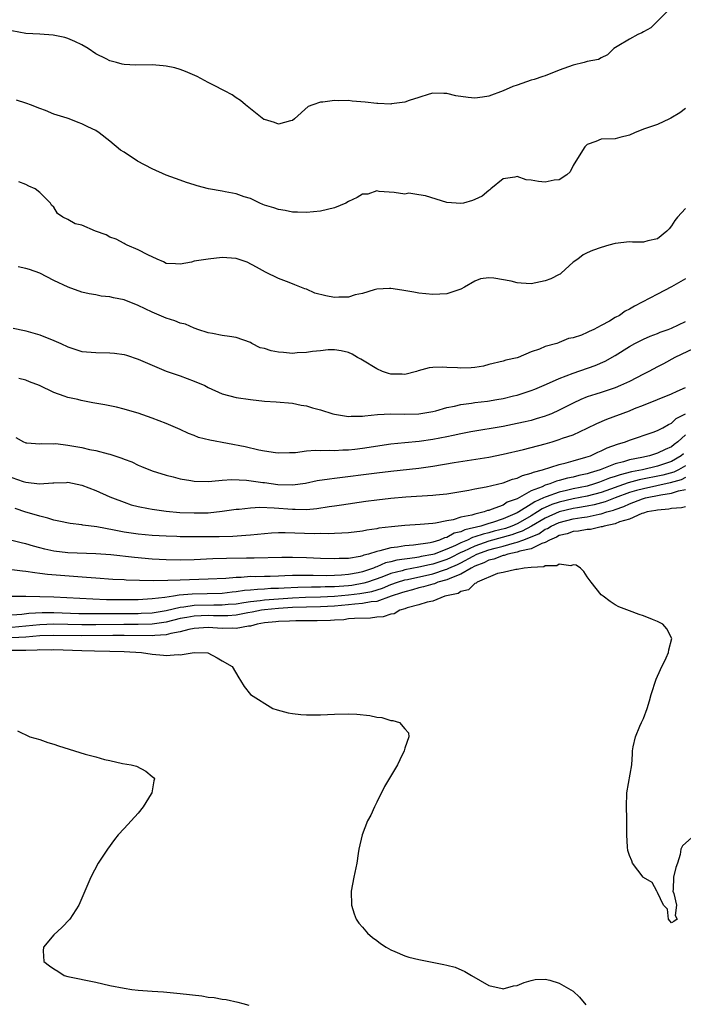
# Model space of a CAD drawing. Units: inches. Extents: x 2613000 to 2616000, y 1503000 to 1506000.
# Drawn here: x 2615502 to 2615597, y 1503759 to 1503899 of the extents above; entities that cross this region are included whole.
import ezdxf

# ---------------------------------------------------------------- set-up
doc = ezdxf.new("R2010")
doc.units = ezdxf.units.IN
doc.header["$MEASUREMENT"] = 0
doc.layers.add('LD26131503_2ft', color=205, linetype='Continuous')

msp = doc.modelspace()

# ---------------------------------------------------------------- linework, layer by layer
at = {"layer": 'LD26131503_2ft'}
for points, elevation in [([(2615595.11, 1503901), (2615593.11, 1503899), (2615593.06, 1503898.94), (2615593, 1503898.89), (2615592.07, 1503897.93), (2615591, 1503897.37), (2615590.77, 1503897.23), (2615590.2, 1503897), (2615589, 1503896.34), (2615587.28, 1503895.28), (2615586.8, 1503895), (2615585.9, 1503894.1), (2615585, 1503893.66), (2615584.58, 1503893.42), (2615583, 1503893.14), (2615582.55, 1503893), (2615581, 1503892.64), (2615579, 1503891.9), (2615577, 1503891.13), (2615576.69, 1503891), (2615575.42, 1503890.58), (2615575, 1503890.49), (2615573, 1503889.78), (2615572.4, 1503889.6), (2615571, 1503888.97), (2615569, 1503888.24), (2615568.07, 1503888.07), (2615567, 1503887.93), (2615566.01, 1503888.01), (2615564.28, 1503888.28), (2615563, 1503888.59), (2615562.59, 1503888.59), (2615561, 1503888.63), (2615560.5, 1503888.5), (2615559, 1503888.05), (2615557.62, 1503887.62), (2615557, 1503887.37), (2615555.12, 1503887.12), (2615555, 1503887.09), (2615553.17, 1503887.17), (2615553, 1503887.16), (2615551.35, 1503887.35), (2615549.51, 1503887.51), (2615549, 1503887.58), (2615547.57, 1503887.57), (2615547, 1503887.61), (2615545.35, 1503887.35), (2615545, 1503887.36), (2615543.9, 1503887), (2615543.24, 1503886.76), (2615541.29, 1503885), (2615541, 1503884.77), (2615540.73, 1503884.73), (2615539, 1503884.25), (2615538.45, 1503884.45), (2615537, 1503884.88), (2615536.92, 1503884.92), (2615534.3, 1503887), (2615533.62, 1503887.62), (2615533, 1503887.99), (2615532.39, 1503888.39), (2615531.33, 1503889), (2615529.77, 1503889.77), (2615529, 1503890.19), (2615527.44, 1503891), (2615525.75, 1503891.75), (2615525, 1503892.01), (2615524.24, 1503892.24), (2615523, 1503892.51), (2615522.56, 1503892.56), (2615521, 1503892.67), (2615518.62, 1503892.62), (2615517, 1503892.71), (2615516.75, 1503892.76), (2615515.92, 1503893), (2615515, 1503893.23), (2615514.45, 1503893.55), (2615513, 1503894.26), (2615511.88, 1503895), (2615511, 1503895.53), (2615510.01, 1503896.01), (2615509, 1503896.44), (2615508.57, 1503896.57), (2615506.91, 1503896.91), (2615505, 1503897.04), (2615503, 1503897.13), (2615501, 1503897.54)], 7882), ([(2615597, 1503886.46), (2615596.17, 1503885.83), (2615594.93, 1503885.07), (2615594.73, 1503885), (2615593, 1503884.2), (2615591, 1503883.53), (2615589.74, 1503883), (2615589, 1503882.65), (2615587.65, 1503882.35), (2615587, 1503882.16), (2615585, 1503882.1), (2615584.24, 1503881.76), (2615583, 1503881.32), (2615582.67, 1503881), (2615582.09, 1503880.09), (2615581, 1503878.35), (2615580.56, 1503877.44), (2615580.07, 1503877), (2615579, 1503876.32), (2615578.27, 1503876.27), (2615577, 1503875.96), (2615576.06, 1503876.06), (2615575, 1503876.27), (2615574.29, 1503876.29), (2615573, 1503876.79), (2615572.68, 1503876.68), (2615571, 1503876.44), (2615569.26, 1503875), (2615569.13, 1503874.87), (2615569, 1503874.8), (2615568.01, 1503873.99), (2615567, 1503873.51), (2615566.63, 1503873.37), (2615565.36, 1503873), (2615565, 1503872.92), (2615563, 1503873.06), (2615559.96, 1503874.04), (2615559, 1503874.17), (2615557.59, 1503874.41), (2615557, 1503874.27), (2615555.48, 1503874.52), (2615553.36, 1503874.64), (2615553, 1503874.74), (2615551.72, 1503874.28), (2615551, 1503874.24), (2615550.23, 1503873.77), (2615549, 1503873.22), (2615548.6, 1503873), (2615547, 1503872.34), (2615545, 1503871.83), (2615543, 1503871.63), (2615541.71, 1503871.71), (2615541, 1503871.71), (2615539.96, 1503871.96), (2615539, 1503872.06), (2615538.34, 1503872.34), (2615537, 1503872.7), (2615536.8, 1503872.8), (2615536.34, 1503873), (2615535, 1503873.63), (2615534.13, 1503873.87), (2615533, 1503874.32), (2615531.41, 1503874.59), (2615531, 1503874.69), (2615529.04, 1503875.04), (2615527.43, 1503875.43), (2615527, 1503875.6), (2615525.91, 1503875.91), (2615525, 1503876.28), (2615523, 1503876.99), (2615521, 1503877.87), (2615518.94, 1503878.94), (2615517, 1503880.25), (2615516.51, 1503880.51), (2615515, 1503881.8), (2615513.44, 1503883), (2615513, 1503883.31), (2615511.84, 1503883.84), (2615511, 1503884.3), (2615510.47, 1503884.47), (2615509.18, 1503885), (2615508.9, 1503885.1), (2615507, 1503885.67), (2615505.83, 1503886.17), (2615505, 1503886.45), (2615503.66, 1503887), (2615503.16, 1503887.16), (2615503, 1503887.23), (2615501.66, 1503887.66)], 7880), ([(2615597, 1503872.22), (2615595.84, 1503871), (2615595.49, 1503870.51), (2615595, 1503869.77), (2615594.66, 1503869.34), (2615594.33, 1503869), (2615593, 1503867.88), (2615591.62, 1503867.62), (2615591, 1503867.44), (2615589.43, 1503867.43), (2615589, 1503867.46), (2615587, 1503867.24), (2615586.08, 1503867), (2615585, 1503866.67), (2615583.77, 1503866.23), (2615583, 1503865.92), (2615582.4, 1503865.6), (2615581.66, 1503865), (2615581, 1503864.56), (2615579.28, 1503863), (2615579.12, 1503862.88), (2615579, 1503862.84), (2615577.8, 1503862.2), (2615577, 1503861.91), (2615575, 1503861.51), (2615573.58, 1503861.58), (2615573, 1503861.64), (2615572.14, 1503861.86), (2615569.68, 1503862.32), (2615569, 1503862.33), (2615567.8, 1503862.2), (2615567, 1503861.87), (2615565.5, 1503861), (2615565, 1503860.74), (2615563, 1503860.09), (2615562.01, 1503860.01), (2615561, 1503859.95), (2615559, 1503860.14), (2615558.29, 1503860.29), (2615556.58, 1503860.58), (2615555, 1503860.81), (2615554.81, 1503860.81), (2615553, 1503860.72), (2615552.66, 1503860.66), (2615551, 1503860.12), (2615549.93, 1503859.93), (2615549, 1503859.6), (2615547.59, 1503859.59), (2615547, 1503859.53), (2615545.77, 1503859.77), (2615544.17, 1503860.17), (2615543, 1503860.71), (2615542.76, 1503860.76), (2615541.33, 1503861.33), (2615541, 1503861.49), (2615540.16, 1503861.84), (2615539, 1503862.25), (2615537.14, 1503863.14), (2615535.88, 1503863.88), (2615534.56, 1503864.56), (2615533, 1503865.08), (2615531, 1503865.24), (2615529, 1503865.02), (2615527, 1503864.71), (2615526.6, 1503864.6), (2615525, 1503864.29), (2615524.35, 1503864.35), (2615523, 1503864.41), (2615522.64, 1503864.64), (2615521.71, 1503865), (2615520.38, 1503865.62), (2615519, 1503866.35), (2615517.47, 1503867), (2615517.16, 1503867.16), (2615517, 1503867.22), (2615515.86, 1503867.86), (2615515, 1503868.13), (2615514.45, 1503868.45), (2615512.93, 1503869), (2615511, 1503869.83), (2615510.05, 1503870.05), (2615509, 1503870.65), (2615508.26, 1503871), (2615507.52, 1503871.52), (2615507, 1503872.39), (2615506.67, 1503872.68), (2615506.53, 1503873), (2615505, 1503874.48), (2615504.35, 1503875), (2615503.42, 1503875.42), (2615503, 1503875.66), (2615502.03, 1503876.03)], 7878), ([(2615597, 1503862.2), (2615595, 1503861.05), (2615593, 1503860.02), (2615589.72, 1503858.29), (2615589, 1503857.87), (2615588.42, 1503857.58), (2615587.59, 1503857), (2615587, 1503856.68), (2615586.17, 1503856.17), (2615585, 1503855.54), (2615583.95, 1503855), (2615583.28, 1503854.72), (2615583, 1503854.54), (2615582.16, 1503854.16), (2615581, 1503853.79), (2615580.31, 1503853.69), (2615579, 1503853.12), (2615578.9, 1503853.1), (2615578.66, 1503853), (2615577, 1503852.56), (2615576.19, 1503852.19), (2615575, 1503851.79), (2615573.15, 1503851), (2615573, 1503850.95), (2615571.39, 1503850.61), (2615571, 1503850.5), (2615569, 1503850.02), (2615568.21, 1503849.79), (2615567, 1503849.6), (2615566.47, 1503849.53), (2615565, 1503849.47), (2615564.49, 1503849.51), (2615563, 1503849.58), (2615562.36, 1503849.64), (2615561, 1503849.59), (2615560.47, 1503849.53), (2615558.91, 1503849.09), (2615558.66, 1503849), (2615557, 1503848.57), (2615556.61, 1503848.61), (2615555, 1503848.62), (2615554.7, 1503848.7), (2615553.82, 1503849), (2615553, 1503849.38), (2615551, 1503850.62), (2615550.74, 1503850.74), (2615550.26, 1503851), (2615549.49, 1503851.49), (2615549, 1503851.7), (2615547.96, 1503851.96), (2615547, 1503852.09), (2615546.08, 1503852.08), (2615545, 1503851.96), (2615543.86, 1503851.86), (2615543, 1503851.7), (2615541.67, 1503851.67), (2615541, 1503851.59), (2615539.72, 1503851.72), (2615539, 1503851.74), (2615537.96, 1503851.96), (2615537, 1503852.26), (2615536.4, 1503852.4), (2615535.22, 1503853), (2615535, 1503853.13), (2615533, 1503853.86), (2615532.01, 1503853.99), (2615531, 1503854.15), (2615529.6, 1503854.4), (2615529, 1503854.53), (2615527.53, 1503855), (2615527.15, 1503855.15), (2615527, 1503855.18), (2615525.75, 1503855.75), (2615525, 1503855.89), (2615524.24, 1503856.24), (2615523, 1503856.58), (2615521, 1503857.44), (2615519, 1503858.43), (2615517, 1503859.22), (2615515.49, 1503859.49), (2615515, 1503859.65), (2615513.73, 1503859.73), (2615513, 1503859.92), (2615512.05, 1503860.05), (2615511, 1503860.31), (2615509.03, 1503861), (2615507, 1503861.95), (2615505, 1503863), (2615503.52, 1503863.52), (2615503, 1503863.68), (2615501.9, 1503863.9)], 7876), ([(2615501.19, 1503855.19), (2615502.83, 1503854.83), (2615503, 1503854.81), (2615505, 1503854.21), (2615507, 1503853.44), (2615507.99, 1503853), (2615509, 1503852.5), (2615510.12, 1503852.12), (2615511, 1503851.86), (2615513, 1503851.7), (2615515, 1503851.68), (2615515.63, 1503851.63), (2615517, 1503851.44), (2615517.34, 1503851.34), (2615519, 1503850.78), (2615521, 1503849.89), (2615523, 1503849.07), (2615524.55, 1503848.55), (2615525, 1503848.41), (2615526.01, 1503848.01), (2615527, 1503847.65), (2615528.5, 1503847), (2615529, 1503846.74), (2615531, 1503845.82), (2615533, 1503845.29), (2615535, 1503845.01), (2615537, 1503844.79), (2615538.68, 1503844.68), (2615541, 1503844.48), (2615542.22, 1503844.22), (2615543, 1503844.11), (2615543.84, 1503843.84), (2615545, 1503843.54), (2615546.73, 1503843), (2615547, 1503842.94), (2615549, 1503842.62), (2615549.35, 1503842.64), (2615551, 1503842.64), (2615551.3, 1503842.7), (2615553.12, 1503842.88), (2615555.01, 1503842.99), (2615557, 1503842.95), (2615559, 1503842.97), (2615561, 1503843.31), (2615561.41, 1503843.41), (2615563, 1503843.86), (2615564.07, 1503844.07), (2615565, 1503844.31), (2615566.49, 1503844.49), (2615567, 1503844.58), (2615568.78, 1503844.78), (2615570.12, 1503845), (2615571, 1503845.16), (2615572.48, 1503845.52), (2615573, 1503845.64), (2615575, 1503846.28), (2615575.52, 1503846.48), (2615577.19, 1503847.19), (2615579, 1503847.99), (2615581, 1503848.76), (2615584.13, 1503849.87), (2615585.53, 1503850.47), (2615587, 1503851.29), (2615589, 1503852.55), (2615589.8, 1503853), (2615591, 1503853.61), (2615591.96, 1503854.04), (2615593, 1503854.43), (2615593.4, 1503854.6), (2615594.53, 1503855), (2615595, 1503855.19), (2615597, 1503856.11)], 7874), ([(2615599, 1503852.67), (2615595.47, 1503851), (2615593.88, 1503850.12), (2615593, 1503849.67), (2615591.75, 1503849), (2615591, 1503848.63), (2615589, 1503847.58), (2615587.76, 1503847), (2615587, 1503846.69), (2615585, 1503846.04), (2615584.2, 1503845.8), (2615583, 1503845.39), (2615582.07, 1503845), (2615581, 1503844.51), (2615579, 1503843.49), (2615577.89, 1503843), (2615577.26, 1503842.74), (2615577, 1503842.65), (2615575.74, 1503842.26), (2615575, 1503842.05), (2615574.16, 1503841.84), (2615573, 1503841.58), (2615571, 1503841.18), (2615566.4, 1503840.4), (2615565, 1503840.14), (2615563.9, 1503839.9), (2615563, 1503839.69), (2615561, 1503839.31), (2615559.05, 1503839.05), (2615557, 1503838.86), (2615555, 1503838.65), (2615551, 1503838.03), (2615549.9, 1503837.9), (2615549, 1503837.81), (2615548.19, 1503837.81), (2615547, 1503837.71), (2615546.25, 1503837.75), (2615545, 1503837.7), (2615544.26, 1503837.74), (2615543, 1503837.65), (2615541.44, 1503837.44), (2615540.57, 1503837.43), (2615539, 1503837.36), (2615538.6, 1503837.4), (2615537, 1503837.64), (2615536.22, 1503837.78), (2615534.28, 1503838.28), (2615529.23, 1503839.23), (2615527.63, 1503839.63), (2615527, 1503839.91), (2615526.18, 1503840.18), (2615525, 1503840.77), (2615523, 1503841.62), (2615521, 1503842.36), (2615519, 1503843.05), (2615517.49, 1503843.49), (2615517, 1503843.65), (2615515.92, 1503843.92), (2615514.27, 1503844.27), (2615512.56, 1503844.56), (2615510.88, 1503844.88), (2615510.41, 1503845), (2615509, 1503845.31), (2615508.49, 1503845.51), (2615507, 1503846), (2615504.95, 1503847), (2615503.55, 1503847.55), (2615503, 1503847.75), (2615502.01, 1503848.01)], 7872), ([(2615501.6, 1503839.6), (2615502.68, 1503839), (2615502.91, 1503838.91), (2615503, 1503838.85), (2615503.14, 1503838.86), (2615505, 1503838.69), (2615505.24, 1503838.76), (2615507, 1503838.72), (2615507.27, 1503838.73), (2615509, 1503838.52), (2615511, 1503838.18), (2615512.08, 1503837.92), (2615513, 1503837.76), (2615514.72, 1503837.28), (2615515, 1503837.23), (2615516.68, 1503836.68), (2615517, 1503836.53), (2615518.12, 1503836.12), (2615519, 1503835.68), (2615519.49, 1503835.49), (2615521, 1503834.85), (2615523, 1503834.24), (2615523.98, 1503834.02), (2615525, 1503833.74), (2615526.51, 1503833.49), (2615527, 1503833.39), (2615529, 1503833.34), (2615530.5, 1503833.5), (2615531, 1503833.52), (2615532.36, 1503833.64), (2615534.45, 1503833.55), (2615536.78, 1503833.22), (2615537, 1503833.18), (2615538.92, 1503832.92), (2615541, 1503832.86), (2615542.88, 1503833.12), (2615544.54, 1503833.46), (2615546.26, 1503833.74), (2615547, 1503833.82), (2615553, 1503834.58), (2615555, 1503834.81), (2615559, 1503835.22), (2615561, 1503835.52), (2615564.05, 1503836.05), (2615569, 1503836.82), (2615571, 1503837.23), (2615573.91, 1503837.91), (2615577, 1503838.72), (2615577.99, 1503839), (2615579, 1503839.3), (2615579.49, 1503839.49), (2615581, 1503840.01), (2615583, 1503840.94), (2615584.38, 1503841.62), (2615585.78, 1503842.22), (2615589, 1503843.42), (2615589.72, 1503843.72), (2615591, 1503844.22), (2615595, 1503845.81), (2615595.79, 1503846.21), (2615597, 1503846.73)], 7870), ([(2615501, 1503833.9), (2615502.64, 1503833.36), (2615503, 1503833.24), (2615504.97, 1503833.03), (2615506.86, 1503833.14), (2615507, 1503833.17), (2615508.8, 1503833.2), (2615509, 1503833.23), (2615511, 1503832.81), (2615513, 1503832.05), (2615515, 1503831.18), (2615515.37, 1503831), (2615517, 1503830.38), (2615518.02, 1503830.02), (2615519, 1503829.77), (2615520.49, 1503829.51), (2615521, 1503829.4), (2615523, 1503829.13), (2615524.94, 1503828.94), (2615527, 1503828.86), (2615529, 1503828.9), (2615531, 1503829.1), (2615533, 1503829.39), (2615533.42, 1503829.42), (2615535, 1503829.6), (2615536.33, 1503829.67), (2615538.4, 1503829.6), (2615541, 1503829.38), (2615541.4, 1503829.4), (2615543, 1503829.37), (2615544.49, 1503829.51), (2615546.24, 1503829.76), (2615547, 1503829.89), (2615547.98, 1503830.02), (2615551.46, 1503830.54), (2615553, 1503830.75), (2615555, 1503830.98), (2615557.17, 1503831.17), (2615561, 1503831.38), (2615561.45, 1503831.45), (2615563, 1503831.59), (2615566.11, 1503832.11), (2615567, 1503832.3), (2615568.59, 1503832.59), (2615571, 1503833.15), (2615572.35, 1503833.65), (2615573, 1503833.8), (2615573.79, 1503834.21), (2615575, 1503834.51), (2615575.32, 1503834.68), (2615576.62, 1503835), (2615579, 1503835.77), (2615580.01, 1503836.01), (2615581, 1503836.3), (2615582.79, 1503836.79), (2615583.44, 1503837), (2615584.49, 1503837.51), (2615585, 1503837.72), (2615585.86, 1503838.14), (2615587.32, 1503838.68), (2615588.45, 1503839), (2615589, 1503839.22), (2615592.38, 1503840.38), (2615593, 1503840.61), (2615593.78, 1503841), (2615594.56, 1503841.44), (2615595, 1503841.63), (2615595.69, 1503842.31), (2615597, 1503842.99)], 7868), ([(2615597, 1503839.97), (2615595.89, 1503839), (2615595.38, 1503838.62), (2615595, 1503838.29), (2615594.08, 1503837.92), (2615593, 1503837.36), (2615592.71, 1503837.29), (2615591.85, 1503837), (2615590.77, 1503836.77), (2615589, 1503836.42), (2615588.15, 1503836.15), (2615587, 1503835.86), (2615584.85, 1503835), (2615583.41, 1503834.59), (2615583, 1503834.45), (2615581.81, 1503834.19), (2615581, 1503833.97), (2615580.19, 1503833.81), (2615579, 1503833.46), (2615578.62, 1503833.38), (2615577.68, 1503833), (2615577, 1503832.8), (2615576.6, 1503832.6), (2615575, 1503831.99), (2615573, 1503830.88), (2615571.61, 1503830.39), (2615571, 1503829.99), (2615569.33, 1503829.33), (2615569, 1503829.23), (2615568.8, 1503829.2), (2615568.29, 1503829), (2615567, 1503828.71), (2615566.56, 1503828.56), (2615565, 1503828.25), (2615563.88, 1503827.88), (2615563, 1503827.75), (2615561.4, 1503827.4), (2615561, 1503827.38), (2615559.2, 1503827.2), (2615557, 1503827.06), (2615555.1, 1503826.9), (2615553.31, 1503826.69), (2615553, 1503826.62), (2615551.59, 1503826.41), (2615551, 1503826.27), (2615549, 1503826.03), (2615548.04, 1503825.96), (2615547, 1503825.95), (2615546.1, 1503825.9), (2615545, 1503825.92), (2615544.1, 1503825.9), (2615539.97, 1503826.03), (2615539, 1503826.02), (2615538.02, 1503825.98), (2615537, 1503825.91), (2615535, 1503825.72), (2615534.36, 1503825.64), (2615532.5, 1503825.5), (2615530.55, 1503825.44), (2615527, 1503825.44), (2615526.54, 1503825.46), (2615525, 1503825.46), (2615524.51, 1503825.49), (2615523, 1503825.54), (2615521, 1503825.66), (2615519, 1503825.82), (2615517, 1503826.11), (2615515.59, 1503826.41), (2615513.13, 1503826.87), (2615511.13, 1503827.13), (2615511, 1503827.16), (2615509.35, 1503827.35), (2615507.7, 1503827.7), (2615507, 1503827.83), (2615506.13, 1503828.13), (2615505, 1503828.38), (2615504.55, 1503828.55), (2615503, 1503828.99), (2615501.48, 1503829.48)], 7866), ([(2615596.71, 1503837.29), (2615596.39, 1503837), (2615595, 1503836.17), (2615593, 1503835.52), (2615590.86, 1503835), (2615589.29, 1503834.71), (2615587.69, 1503834.31), (2615587, 1503834.05), (2615586.19, 1503833.81), (2615585, 1503833.32), (2615584.75, 1503833.25), (2615584.05, 1503833), (2615583, 1503832.7), (2615581, 1503832.29), (2615580.06, 1503832.06), (2615579, 1503831.84), (2615577.16, 1503831.16), (2615577, 1503831.11), (2615576.78, 1503831), (2615575.54, 1503830.46), (2615575, 1503830.1), (2615573.25, 1503829), (2615573, 1503828.86), (2615571, 1503828.03), (2615569.52, 1503827.52), (2615569, 1503827.38), (2615567.83, 1503827), (2615565.54, 1503826.46), (2615565, 1503826.19), (2615564.02, 1503825.98), (2615563, 1503825.38), (2615562.67, 1503825.33), (2615561.94, 1503825), (2615561, 1503824.71), (2615560.62, 1503824.62), (2615558.26, 1503824.26), (2615557, 1503824.16), (2615555.98, 1503823.98), (2615555, 1503823.89), (2615553.45, 1503823.45), (2615553, 1503823.38), (2615551.85, 1503823), (2615551.17, 1503822.83), (2615551, 1503822.75), (2615550.66, 1503822.66), (2615549, 1503822.38), (2615547.64, 1503822.36), (2615547, 1503822.31), (2615545, 1503822.38), (2615543, 1503822.48), (2615541, 1503822.54), (2615539.47, 1503822.53), (2615535.56, 1503822.44), (2615534.44, 1503822.44), (2615531.61, 1503822.39), (2615529.67, 1503822.33), (2615527, 1503822.2), (2615525, 1503822.15), (2615523, 1503822.19), (2615521, 1503822.3), (2615518.51, 1503822.51), (2615515.12, 1503822.88), (2615513, 1503823.02), (2615509, 1503823.17), (2615507, 1503823.41), (2615505.7, 1503823.7), (2615505, 1503823.89), (2615504.11, 1503824.11), (2615503, 1503824.46), (2615502.54, 1503824.54), (2615501, 1503824.95)], 7864), ([(2615597, 1503835.56), (2615596.01, 1503835), (2615595.33, 1503834.67), (2615593.75, 1503834.25), (2615590.42, 1503833.58), (2615588.85, 1503833.15), (2615585, 1503831.78), (2615583, 1503831.24), (2615581, 1503830.85), (2615579, 1503830.4), (2615577.95, 1503830.05), (2615576.56, 1503829.44), (2615575.9, 1503829), (2615575, 1503828.46), (2615573.76, 1503827.76), (2615573, 1503827.33), (2615572.24, 1503827), (2615571.33, 1503826.67), (2615569.75, 1503826.25), (2615569, 1503826.04), (2615568.15, 1503825.85), (2615567, 1503825.44), (2615566.64, 1503825.36), (2615565.92, 1503825), (2615565, 1503824.61), (2615564.23, 1503824.23), (2615563, 1503823.7), (2615561.18, 1503823), (2615561, 1503822.94), (2615559.36, 1503822.64), (2615559, 1503822.55), (2615558.45, 1503822.45), (2615555.87, 1503822.13), (2615555, 1503821.9), (2615554.26, 1503821.74), (2615553, 1503821.18), (2615552.85, 1503821.15), (2615552.55, 1503821), (2615551, 1503820.48), (2615550.34, 1503820.34), (2615549, 1503820.09), (2615547.99, 1503819.99), (2615547, 1503819.95), (2615545.92, 1503819.92), (2615543.94, 1503819.94), (2615543, 1503819.97), (2615541.94, 1503819.94), (2615541, 1503819.95), (2615539.89, 1503819.89), (2615539, 1503819.88), (2615537.83, 1503819.83), (2615537, 1503819.83), (2615535.78, 1503819.78), (2615535, 1503819.79), (2615533.68, 1503819.68), (2615533, 1503819.67), (2615531.53, 1503819.53), (2615529, 1503819.41), (2615525, 1503819.3), (2615523.22, 1503819.22), (2615521.18, 1503819.18), (2615519.23, 1503819.23), (2615517.31, 1503819.31), (2615517, 1503819.34), (2615515.4, 1503819.4), (2615513, 1503819.55), (2615511.67, 1503819.67), (2615507.93, 1503819.93), (2615506.09, 1503820.09), (2615505, 1503820.24), (2615504.31, 1503820.31), (2615503, 1503820.51), (2615502.55, 1503820.55), (2615501, 1503820.74)], 7862), ([(2615597, 1503833.9), (2615596.4, 1503833.6), (2615594.83, 1503833.17), (2615591, 1503832.32), (2615590.04, 1503832.04), (2615589, 1503831.76), (2615586.97, 1503831), (2615585.56, 1503830.44), (2615583.99, 1503830.01), (2615583, 1503829.83), (2615581.61, 1503829.61), (2615581, 1503829.5), (2615579, 1503829.04), (2615577, 1503828.13), (2615575.04, 1503826.96), (2615573.75, 1503826.25), (2615573, 1503826.01), (2615572.26, 1503825.74), (2615569, 1503824.83), (2615567, 1503824.15), (2615565.38, 1503823.38), (2615565, 1503823.22), (2615563.53, 1503822.47), (2615563, 1503822.24), (2615561, 1503821.58), (2615560.51, 1503821.49), (2615559, 1503821.12), (2615557, 1503820.75), (2615556.63, 1503820.63), (2615555, 1503820.23), (2615553.73, 1503819.73), (2615551.67, 1503819), (2615551.16, 1503818.84), (2615549.45, 1503818.55), (2615549, 1503818.5), (2615547, 1503818.34), (2615545.68, 1503818.32), (2615545, 1503818.29), (2615543.71, 1503818.29), (2615541.75, 1503818.24), (2615539.83, 1503818.17), (2615539, 1503818.11), (2615537.92, 1503818.08), (2615537, 1503818.01), (2615536.02, 1503817.98), (2615535, 1503817.86), (2615534.19, 1503817.81), (2615533, 1503817.61), (2615532.43, 1503817.57), (2615531, 1503817.4), (2615526.69, 1503817.31), (2615524.86, 1503817.14), (2615524.03, 1503817), (2615522.82, 1503816.82), (2615521, 1503816.61), (2615519, 1503816.51), (2615516.49, 1503816.49), (2615514.5, 1503816.5), (2615512.56, 1503816.56), (2615507, 1503816.87), (2615505, 1503816.93), (2615503, 1503816.96), (2615500.96, 1503816.96)], 7860), ([(2615501, 1503814.36), (2615502.46, 1503814.46), (2615503.43, 1503814.57), (2615505.32, 1503814.68), (2615507, 1503814.68), (2615510.56, 1503814.56), (2615513, 1503814.52), (2615519, 1503814.56), (2615519.43, 1503814.57), (2615521, 1503814.66), (2615523, 1503814.99), (2615525, 1503815.46), (2615525.5, 1503815.5), (2615527, 1503815.73), (2615529.79, 1503815.79), (2615531, 1503815.77), (2615531.85, 1503815.85), (2615533, 1503815.94), (2615534.09, 1503816.09), (2615535, 1503816.25), (2615536.39, 1503816.39), (2615537, 1503816.49), (2615539, 1503816.64), (2615541, 1503816.77), (2615542.85, 1503816.85), (2615545, 1503816.9), (2615547, 1503817.01), (2615549, 1503817.19), (2615550.62, 1503817.38), (2615552.31, 1503817.69), (2615553.84, 1503818.16), (2615555, 1503818.65), (2615555.95, 1503819), (2615557, 1503819.32), (2615557.4, 1503819.4), (2615561, 1503820.21), (2615562.81, 1503820.81), (2615563, 1503820.86), (2615563.3, 1503821), (2615564.49, 1503821.51), (2615565, 1503821.77), (2615566.73, 1503822.73), (2615567.28, 1503823), (2615569, 1503823.62), (2615569.86, 1503823.86), (2615571, 1503824.14), (2615572.62, 1503824.62), (2615573, 1503824.7), (2615573.81, 1503825), (2615574.7, 1503825.3), (2615575, 1503825.46), (2615576.09, 1503825.91), (2615577, 1503826.54), (2615577.33, 1503826.67), (2615577.85, 1503827), (2615579, 1503827.52), (2615581, 1503828.02), (2615582.23, 1503828.23), (2615583, 1503828.33), (2615584.7, 1503828.7), (2615585, 1503828.74), (2615585.77, 1503829), (2615586.73, 1503829.27), (2615587, 1503829.37), (2615588.22, 1503829.78), (2615589, 1503830.15), (2615590.87, 1503830.87), (2615591.3, 1503831), (2615593.46, 1503831.46), (2615595, 1503831.69), (2615596.01, 1503832.01), (2615597, 1503832.18)], 7858), ([(2615597, 1503829.75), (2615596.43, 1503829.57), (2615595, 1503829.5), (2615594.6, 1503829.4), (2615593, 1503829.28), (2615592.79, 1503829.21), (2615591.54, 1503829), (2615591, 1503828.82), (2615590.76, 1503828.76), (2615589, 1503827.96), (2615587.58, 1503827.58), (2615587, 1503827.32), (2615585.43, 1503827), (2615585.12, 1503826.88), (2615585, 1503826.87), (2615583.48, 1503826.52), (2615583, 1503826.5), (2615581.75, 1503826.25), (2615581, 1503826.2), (2615580.12, 1503825.88), (2615579, 1503825.63), (2615578.61, 1503825.39), (2615577.62, 1503825), (2615577, 1503824.66), (2615576.51, 1503824.51), (2615575, 1503823.76), (2615573.41, 1503823.41), (2615573, 1503823.26), (2615571.7, 1503823), (2615571.18, 1503822.82), (2615571, 1503822.8), (2615569.71, 1503822.29), (2615569, 1503822.14), (2615568.25, 1503821.75), (2615567, 1503821.29), (2615566.44, 1503821), (2615565, 1503820.13), (2615563.64, 1503819.64), (2615563, 1503819.33), (2615561.73, 1503819), (2615561.22, 1503818.78), (2615561, 1503818.74), (2615559.68, 1503818.32), (2615559, 1503818.2), (2615558.08, 1503817.92), (2615557, 1503817.65), (2615556.53, 1503817.47), (2615555.06, 1503817), (2615553, 1503816.27), (2615552.21, 1503816.21), (2615551, 1503815.96), (2615549.89, 1503815.89), (2615549, 1503815.77), (2615547, 1503815.6), (2615545, 1503815.49), (2615541, 1503815.38), (2615539, 1503815.26), (2615537, 1503815.06), (2615536.61, 1503815), (2615535.28, 1503814.72), (2615534.62, 1503814.62), (2615533, 1503814.31), (2615531.79, 1503814.21), (2615529.77, 1503814.23), (2615529, 1503814.26), (2615527, 1503814.18), (2615525.97, 1503813.97), (2615525, 1503813.81), (2615523, 1503813.32), (2615521, 1503813.04), (2615519, 1503812.98), (2615516.99, 1503812.99), (2615513, 1503812.92), (2615511, 1503812.91), (2615507, 1503813), (2615505, 1503812.93), (2615503, 1503812.73), (2615501, 1503812.55)], 7856), ([(2615598.32, 1503783), (2615596.55, 1503781.45), (2615596.35, 1503781), (2615596.23, 1503780.23), (2615595.86, 1503779), (2615595.61, 1503778.39), (2615595.29, 1503777), (2615595.23, 1503775.23), (2615595.21, 1503775), (2615595.33, 1503774.67), (2615595.71, 1503773), (2615595.54, 1503771.54), (2615595.8, 1503771), (2615595.33, 1503770.67), (2615595, 1503770.5), (2615594.56, 1503771), (2615594.41, 1503772.41), (2615593.88, 1503773), (2615593, 1503774.8), (2615592.92, 1503775), (2615592.24, 1503776.24), (2615591, 1503776.96), (2615590.97, 1503777), (2615589.45, 1503779), (2615589.33, 1503779.33), (2615589, 1503780.09), (2615588.79, 1503780.79), (2615588.74, 1503781.26), (2615588.64, 1503783), (2615588.64, 1503785.36), (2615588.58, 1503787), (2615588.65, 1503789), (2615589.35, 1503793), (2615589.46, 1503794.54), (2615589.46, 1503795), (2615589.56, 1503795.56), (2615589.86, 1503797), (2615590.51, 1503798.51), (2615590.75, 1503799), (2615591, 1503799.58), (2615591.53, 1503801), (2615591.88, 1503802.12), (2615592.1, 1503803), (2615592.83, 1503805.17), (2615593.44, 1503806.56), (2615594.25, 1503808.25), (2615594.58, 1503809), (2615594.62, 1503809.38), (2615595.05, 1503811), (2615594.35, 1503812.35), (2615593.77, 1503813), (2615593, 1503813.42), (2615592.29, 1503813.71), (2615591, 1503814.21), (2615590.38, 1503814.38), (2615589, 1503814.94), (2615587.51, 1503815.51), (2615587, 1503815.78), (2615586.25, 1503816.25), (2615585.25, 1503817), (2615585, 1503817.22), (2615583.55, 1503819), (2615583, 1503819.75), (2615582.52, 1503820.52), (2615582.06, 1503821), (2615581.42, 1503821.42), (2615581, 1503821.48), (2615580.68, 1503821.32), (2615579, 1503821.59), (2615578.67, 1503821.33), (2615577, 1503821.32), (2615576.8, 1503821.2), (2615575, 1503821.09), (2615574, 1503821), (2615573, 1503820.81), (2615572.81, 1503820.81), (2615571, 1503820.37), (2615570.23, 1503820.23), (2615567.3, 1503819), (2615567.16, 1503818.84), (2615567, 1503818.81), (2615566.1, 1503817.9), (2615565, 1503817.66), (2615564.6, 1503817.4), (2615562.69, 1503817), (2615561, 1503816.32), (2615560.17, 1503816.17), (2615559, 1503815.76), (2615557.34, 1503815.34), (2615557, 1503815.21), (2615556.28, 1503815), (2615555.5, 1503814.5), (2615555, 1503814.44), (2615553.94, 1503814.06), (2615553, 1503814), (2615552.13, 1503813.87), (2615549.85, 1503813.85), (2615549, 1503813.76), (2615548.34, 1503813.66), (2615547, 1503813.61), (2615546.44, 1503813.56), (2615544.5, 1503813.5), (2615541.5, 1503813.5), (2615540.56, 1503813.44), (2615539, 1503813.4), (2615538.65, 1503813.35), (2615537, 1503813.19), (2615535.95, 1503813), (2615535, 1503812.74), (2615534.73, 1503812.73), (2615533, 1503812.41), (2615532.44, 1503812.44), (2615531, 1503812.42), (2615529, 1503812.55), (2615527, 1503812.4), (2615526.25, 1503812.25), (2615525, 1503811.91), (2615523.68, 1503811.68), (2615523, 1503811.49), (2615521.41, 1503811.41), (2615521, 1503811.35), (2615517, 1503811.41), (2615515.4, 1503811.4), (2615511, 1503811.34), (2615507, 1503811.42), (2615505, 1503811.36), (2615503, 1503811.19), (2615501, 1503811.06)], 7854), ([(2615500.69, 1503809.31), (2615502.68, 1503809.32), (2615503, 1503809.34), (2615504.64, 1503809.36), (2615505, 1503809.4), (2615506.61, 1503809.39), (2615507, 1503809.4), (2615511, 1503809.25), (2615512.78, 1503809.22), (2615515, 1503809.2), (2615517, 1503809.14), (2615519.51, 1503809), (2615521, 1503808.75), (2615522.62, 1503808.62), (2615523, 1503808.55), (2615524.7, 1503808.7), (2615525, 1503808.64), (2615526.98, 1503808.98), (2615528.92, 1503808.92), (2615530.25, 1503808.25), (2615531, 1503807.81), (2615532.43, 1503807), (2615533.36, 1503805.36), (2615533.58, 1503805), (2615534.14, 1503804.14), (2615535, 1503803), (2615538.21, 1503801), (2615538.8, 1503800.8), (2615540.4, 1503800.4), (2615541, 1503800.3), (2615542.17, 1503800.17), (2615543, 1503800.12), (2615544.11, 1503800.11), (2615545, 1503800.12), (2615547, 1503800.19), (2615549, 1503800.23), (2615550.19, 1503800.19), (2615552.03, 1503800.03), (2615553, 1503799.8), (2615553.73, 1503799.73), (2615555, 1503799.31), (2615555.29, 1503799.29), (2615556.23, 1503799), (2615557, 1503798.11), (2615557.55, 1503797.55), (2615557.6, 1503797), (2615557, 1503795.36), (2615556.9, 1503795), (2615556.3, 1503793.7), (2615555.95, 1503793), (2615554.11, 1503789.89), (2615553, 1503787.65), (2615552.69, 1503787), (2615552.16, 1503785.84), (2615551.71, 1503785), (2615550.91, 1503783), (2615550.47, 1503781), (2615550.36, 1503780.36), (2615550.15, 1503779), (2615549.72, 1503777), (2615549.34, 1503775), (2615549.4, 1503773), (2615549.77, 1503771.77), (2615550.09, 1503771), (2615550.44, 1503770.44), (2615551, 1503769.86), (2615551.7, 1503769), (2615552.39, 1503768.39), (2615553, 1503767.98), (2615553.54, 1503767.54), (2615554.33, 1503767), (2615555, 1503766.63), (2615555.6, 1503766.39), (2615557, 1503765.77), (2615557.58, 1503765.58), (2615559, 1503765.25), (2615562.57, 1503764.57), (2615563, 1503764.47), (2615564.16, 1503764.16), (2615565.57, 1503763.57), (2615566.49, 1503763), (2615569, 1503761.56), (2615570.86, 1503761.14), (2615571, 1503761.1), (2615572.48, 1503761.52), (2615573, 1503761.57), (2615573.99, 1503762.01), (2615575, 1503762.28), (2615575.59, 1503762.41), (2615577, 1503762.44), (2615577.69, 1503762.31), (2615579, 1503761.89), (2615581, 1503760.76), (2615581.91, 1503759.91), (2615582.81, 1503758.81)], 7852), ([(2615501.82, 1503797.82), (2615503.57, 1503797), (2615505, 1503796.59), (2615506.17, 1503796.17), (2615507, 1503795.95), (2615507.68, 1503795.68), (2615511.48, 1503794.52), (2615513, 1503794.14), (2615514.24, 1503793.76), (2615515, 1503793.61), (2615516.8, 1503793.2), (2615518.03, 1503793), (2615518.78, 1503792.78), (2615520.09, 1503792.09), (2615521, 1503791.35), (2615521.18, 1503791.18), (2615521.33, 1503791), (2615521.27, 1503790.73), (2615520.95, 1503789), (2615520.87, 1503788.87), (2615519.72, 1503787), (2615519, 1503786.12), (2615518.04, 1503785), (2615517, 1503783.9), (2615516.19, 1503783), (2615515.66, 1503782.34), (2615514.66, 1503781), (2615513.34, 1503779), (2615512.25, 1503777), (2615511, 1503774.02), (2615510.54, 1503773), (2615509.3, 1503771), (2615508.16, 1503769.84), (2615507, 1503768.78), (2615505.55, 1503767), (2615505.5, 1503766.5), (2615505.58, 1503765), (2615506.38, 1503764.38), (2615507, 1503763.95), (2615507.59, 1503763.59), (2615508.49, 1503763), (2615509, 1503762.86), (2615513, 1503762.04), (2615515, 1503761.57), (2615517, 1503761.17), (2615518.11, 1503761), (2615519, 1503760.91), (2615521, 1503760.75), (2615522.64, 1503760.64), (2615525, 1503760.44), (2615528.07, 1503760.07), (2615529, 1503759.92), (2615529.83, 1503759.83), (2615531, 1503759.62), (2615531.56, 1503759.56), (2615533.2, 1503759.2), (2615533.91, 1503759), (2615534.78, 1503758.78)], 7850)]:
    msp.add_lwpolyline(points, dxfattribs=dict(at, elevation=elevation))

doc.saveas('drawing.dxf')
